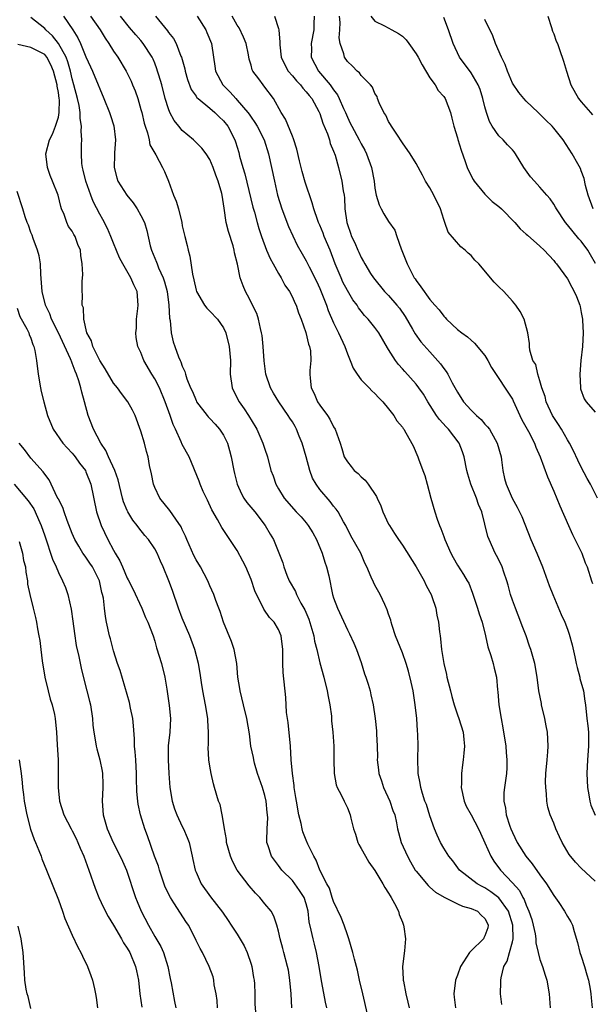
# Model space of a CAD drawing. Units: inches. Extents: x 2508000 to 2511000, y 1560000 to 1563000.
# Drawn here: x 2509797 to 2509881, y 1560655 to 1560798 of the extents above; entities that cross this region are included whole.
import ezdxf

# ---------------------------------------------------------------- set-up
doc = ezdxf.new("R2010")
doc.units = ezdxf.units.IN
doc.header["$MEASUREMENT"] = 0
doc.layers.add('LD25081560_2ft', color=33, linetype='Continuous')

msp = doc.modelspace()

# ---------------------------------------------------------------- linework, layer by layer
at = {"layer": 'LD25081560_2ft'}
for points, elevation in [([(2509847.91, 1560654.09), (2509847.26, 1560657), (2509846.77, 1560659), (2509846.46, 1560660.46), (2509846.04, 1560662.04), (2509845.81, 1560663), (2509845.22, 1560665), (2509845, 1560665.59), (2509844.52, 1560667), (2509844.11, 1560668.11), (2509843, 1560670.45), (2509842.81, 1560671), (2509842.38, 1560672.38), (2509842.03, 1560673), (2509841.01, 1560674.99), (2509840.45, 1560676.45), (2509840.11, 1560677), (2509839.26, 1560678.74), (2509839, 1560679.31), (2509838.53, 1560680.53), (2509838.42, 1560681), (2509838.27, 1560681.73), (2509837.96, 1560683), (2509837.6, 1560685), (2509837.53, 1560685.53), (2509837.26, 1560687), (2509837.25, 1560687.25), (2509837, 1560689), (2509836.85, 1560691), (2509836.74, 1560693), (2509836.4, 1560696.4), (2509836.28, 1560697), (2509836.15, 1560697.85), (2509836.04, 1560700.04), (2509835.66, 1560703.66), (2509835.6, 1560705), (2509835.62, 1560706.38), (2509835.62, 1560707), (2509835.4, 1560709), (2509835, 1560709.93), (2509834.36, 1560711), (2509833.68, 1560711.68), (2509832.87, 1560712.87), (2509832.68, 1560713.32), (2509831.79, 1560715), (2509831.55, 1560715.55), (2509831, 1560717.17), (2509830.22, 1560719), (2509829.82, 1560719.82), (2509829, 1560721.37), (2509826.73, 1560724.73), (2509826.11, 1560725.89), (2509825.31, 1560727.31), (2509824.69, 1560728.69), (2509824.51, 1560729), (2509824.05, 1560729.95), (2509823.59, 1560731), (2509823.44, 1560731.44), (2509822, 1560735), (2509821, 1560736.78), (2509820.84, 1560737.16), (2509820, 1560739), (2509819.68, 1560739.68), (2509819.23, 1560741), (2509818.52, 1560743), (2509817.68, 1560745), (2509817, 1560746.32), (2509816.56, 1560747), (2509815.4, 1560749), (2509815, 1560750.12), (2509814.56, 1560751), (2509814.32, 1560752.32), (2509814.24, 1560753), (2509814.33, 1560753.67), (2509814.37, 1560755), (2509814.52, 1560756.52), (2509814.6, 1560757), (2509814.43, 1560759), (2509813.97, 1560759.97), (2509813.54, 1560761), (2509812.35, 1560763), (2509811.89, 1560763.89), (2509811, 1560766), (2509810.62, 1560767), (2509810.14, 1560768.14), (2509809.44, 1560769.44), (2509809, 1560770.22), (2509808.05, 1560772.05), (2509807.7, 1560773), (2509807, 1560775), (2509806.61, 1560776.61), (2509806.49, 1560777), (2509806.41, 1560777.59), (2509806.33, 1560779), (2509806.36, 1560780.36), (2509806.41, 1560781), (2509806.29, 1560782.29), (2509806.36, 1560783), (2509806.14, 1560784.14), (2509806.14, 1560785), (2509805.99, 1560786.01), (2509805.78, 1560787), (2509805.26, 1560789), (2509805, 1560789.87), (2509804.73, 1560791), (2509804.35, 1560792.35), (2509804.11, 1560793), (2509803.01, 1560795.01), (2509802.13, 1560796.13), (2509801.16, 1560797), (2509801, 1560797.19), (2509799, 1560798.77)], 7090), ([(2509803.76, 1560799), (2509805.08, 1560797), (2509805.83, 1560795.83), (2509806.22, 1560795), (2509807, 1560793.07), (2509807.64, 1560791.64), (2509807.95, 1560791), (2509808.79, 1560789), (2509809, 1560788.41), (2509809.6, 1560787), (2509810.41, 1560785), (2509810.57, 1560784.57), (2509811.06, 1560783.06), (2509811.29, 1560781), (2509811.15, 1560779.15), (2509811.16, 1560778.84), (2509811.08, 1560777), (2509811.48, 1560775.48), (2509811.65, 1560775), (2509812.92, 1560773), (2509813.85, 1560771.85), (2509814.46, 1560771), (2509815, 1560770.05), (2509815.49, 1560769), (2509815.84, 1560767.84), (2509816.35, 1560765.65), (2509816.53, 1560765), (2509817.25, 1560763.25), (2509817.33, 1560763), (2509817.55, 1560762.45), (2509818.21, 1560761), (2509818.41, 1560760.41), (2509818.79, 1560759), (2509819.05, 1560757), (2509819.14, 1560755.14), (2509819.23, 1560754.77), (2509819.4, 1560753), (2509819.7, 1560751.7), (2509819.93, 1560751), (2509820.47, 1560749.53), (2509820.68, 1560749), (2509820.8, 1560748.8), (2509821, 1560748.17), (2509821.39, 1560747.39), (2509821.47, 1560747), (2509821.68, 1560746.32), (2509822.22, 1560745), (2509822.47, 1560744.47), (2509823, 1560743.16), (2509823.08, 1560743), (2509824.6, 1560741), (2509824.78, 1560740.78), (2509825, 1560740.58), (2509825.76, 1560739.76), (2509826.42, 1560739), (2509827, 1560738.13), (2509827.56, 1560737), (2509827.89, 1560735.89), (2509828.11, 1560735), (2509828.48, 1560733), (2509828.57, 1560732.57), (2509828.98, 1560731), (2509829.61, 1560729.61), (2509829.97, 1560729), (2509830.37, 1560728.37), (2509831.53, 1560727), (2509833.06, 1560725), (2509833.76, 1560723.76), (2509834.28, 1560723), (2509835.62, 1560719.62), (2509835.76, 1560719), (2509836.18, 1560717.82), (2509836.52, 1560717), (2509837.45, 1560715.44), (2509837.59, 1560715), (2509838.24, 1560713.76), (2509838.8, 1560712.8), (2509839.41, 1560711.41), (2509840.11, 1560709), (2509840.22, 1560708.22), (2509840.55, 1560707), (2509841, 1560705.07), (2509841.57, 1560703), (2509842.07, 1560701), (2509842.2, 1560700.2), (2509842.44, 1560699), (2509842.67, 1560697.33), (2509842.68, 1560696.68), (2509842.89, 1560695), (2509843.02, 1560693), (2509843.02, 1560691.02), (2509843.06, 1560689), (2509843.35, 1560687.35), (2509843.5, 1560687), (2509844.09, 1560685.91), (2509844.51, 1560685), (2509844.69, 1560684.69), (2509845, 1560684.03), (2509845.43, 1560683), (2509845.48, 1560682.52), (2509845.88, 1560681), (2509846.2, 1560680.2), (2509846.52, 1560679), (2509846.68, 1560678.68), (2509847, 1560678.13), (2509847.62, 1560677), (2509848.13, 1560676.13), (2509849, 1560674.95), (2509850.16, 1560673), (2509850.44, 1560672.44), (2509851, 1560671.65), (2509851.23, 1560671.23), (2509851.39, 1560671), (2509851.87, 1560670.13), (2509852.43, 1560669), (2509852.52, 1560668.52), (2509853, 1560667.43), (2509853.12, 1560667.12), (2509853.18, 1560667), (2509853.23, 1560666.77), (2509853.44, 1560665), (2509853.29, 1560663.28), (2509853.03, 1560661), (2509853.13, 1560659.13), (2509853.13, 1560659), (2509853.15, 1560658.85), (2509853.49, 1560657), (2509853.81, 1560655.8), (2509853.96, 1560655)], 7088), ([(2509807.66, 1560799), (2509809.07, 1560797), (2509809.79, 1560795.79), (2509810.31, 1560795), (2509811, 1560793.89), (2509811.63, 1560793), (2509812.86, 1560791), (2509813, 1560790.72), (2509813.56, 1560789.56), (2509813.79, 1560789), (2509814.13, 1560788.13), (2509814.53, 1560787), (2509815, 1560785.41), (2509815.11, 1560785), (2509815.45, 1560783.45), (2509815.59, 1560783), (2509815.94, 1560782.06), (2509816.18, 1560781), (2509816.31, 1560780.31), (2509817.17, 1560778.83), (2509818.13, 1560777), (2509818.4, 1560776.4), (2509818.98, 1560775), (2509819.75, 1560773), (2509820.13, 1560772.13), (2509820.44, 1560771), (2509820.92, 1560769), (2509821, 1560768.55), (2509821.35, 1560767), (2509821.7, 1560765.7), (2509821.84, 1560765), (2509822.12, 1560764.12), (2509822.47, 1560761.53), (2509822.69, 1560760.69), (2509823, 1560759.19), (2509823.06, 1560759), (2509824.25, 1560757), (2509824.56, 1560756.56), (2509825, 1560756.16), (2509826.11, 1560755), (2509827, 1560753.7), (2509827.33, 1560753), (2509827.84, 1560751), (2509828.01, 1560749), (2509827.96, 1560747), (2509828.24, 1560745), (2509828.48, 1560744.48), (2509829.25, 1560743), (2509829.98, 1560741.98), (2509830.63, 1560741), (2509830.77, 1560740.77), (2509831, 1560740.36), (2509831.83, 1560739), (2509832.73, 1560737), (2509833, 1560736.11), (2509833.39, 1560735), (2509833.89, 1560733), (2509834.21, 1560732.21), (2509834.6, 1560731), (2509835, 1560730.37), (2509835.83, 1560729), (2509837.57, 1560727), (2509838.26, 1560726.26), (2509839, 1560725.41), (2509839.32, 1560725), (2509839.98, 1560723.98), (2509840.5, 1560723), (2509841.32, 1560721), (2509841.7, 1560719.7), (2509841.98, 1560719), (2509842.31, 1560717.69), (2509842.86, 1560715), (2509843, 1560714.53), (2509843.55, 1560713), (2509845, 1560709.89), (2509845.31, 1560709.31), (2509845.95, 1560707.95), (2509846.33, 1560707), (2509847, 1560705.14), (2509847.5, 1560703.5), (2509847.7, 1560703), (2509848.02, 1560701.98), (2509848.29, 1560701), (2509848.43, 1560700.43), (2509848.73, 1560699), (2509849.02, 1560697), (2509849.21, 1560695.21), (2509849.22, 1560694.78), (2509849.33, 1560693), (2509849.37, 1560691.37), (2509849.35, 1560691), (2509849.53, 1560689.53), (2509849.55, 1560689), (2509849.94, 1560687.94), (2509850.23, 1560687), (2509851.19, 1560685), (2509851.63, 1560683.63), (2509851.88, 1560683), (2509852.16, 1560681.84), (2509852.29, 1560681), (2509852.43, 1560680.43), (2509852.84, 1560679), (2509853.72, 1560677), (2509854.17, 1560676.17), (2509854.87, 1560675), (2509855, 1560674.81), (2509856.74, 1560672.74), (2509857, 1560672.53), (2509857.79, 1560671.79), (2509859.05, 1560671.05), (2509861, 1560670.07), (2509861.73, 1560669.73), (2509863, 1560669.41), (2509863.93, 1560669), (2509864.46, 1560668.46), (2509865, 1560667.96), (2509865.31, 1560667.31), (2509865.49, 1560667), (2509865.41, 1560666.59), (2509865, 1560665.42), (2509864.84, 1560665.16), (2509864.77, 1560665), (2509863, 1560663.26), (2509862.76, 1560663), (2509862.34, 1560662.34), (2509861.43, 1560661), (2509861, 1560659.74), (2509860.7, 1560659), (2509860.49, 1560657), (2509860.53, 1560656.53), (2509860.7, 1560655)], 7086), ([(2509867.45, 1560655.45), (2509867.28, 1560657), (2509867.3, 1560658.7), (2509867.3, 1560659), (2509867.34, 1560659.34), (2509867.75, 1560661), (2509868.22, 1560661.78), (2509868.55, 1560663), (2509869, 1560664.55), (2509869.09, 1560665), (2509869.06, 1560667), (2509868.41, 1560669), (2509867, 1560670.95), (2509865.84, 1560671.84), (2509865, 1560672.41), (2509864.59, 1560672.59), (2509863.86, 1560673), (2509861.28, 1560675), (2509860.31, 1560676.31), (2509859.73, 1560677), (2509859, 1560678.18), (2509858.55, 1560679), (2509858.05, 1560680.05), (2509857.67, 1560681), (2509857, 1560682.85), (2509856.49, 1560684.49), (2509856.28, 1560685), (2509855.91, 1560686.09), (2509855.66, 1560687), (2509855.59, 1560687.59), (2509855.3, 1560689), (2509855.25, 1560691.25), (2509855.3, 1560693), (2509855.26, 1560694.74), (2509855.21, 1560695.21), (2509855.09, 1560697), (2509854.87, 1560699), (2509854.54, 1560701), (2509854.26, 1560702.26), (2509853.88, 1560703.88), (2509853.54, 1560705), (2509853, 1560706.51), (2509852.02, 1560709), (2509851.52, 1560710.48), (2509851.36, 1560711), (2509851.3, 1560711.3), (2509851, 1560712.14), (2509850.8, 1560712.8), (2509850.43, 1560713.57), (2509849.78, 1560715), (2509849, 1560716.35), (2509848.78, 1560716.78), (2509848.48, 1560717.52), (2509847.82, 1560719), (2509847.56, 1560719.56), (2509846.95, 1560721), (2509845.52, 1560723.52), (2509844.76, 1560725), (2509844.43, 1560725.57), (2509843.64, 1560727), (2509843.38, 1560727.38), (2509843, 1560727.83), (2509842.49, 1560728.49), (2509841, 1560730.25), (2509840.46, 1560731), (2509839.91, 1560731.91), (2509839.53, 1560733), (2509838.99, 1560735), (2509838.43, 1560737), (2509838.01, 1560737.99), (2509837.62, 1560739), (2509837.4, 1560739.4), (2509837, 1560740.07), (2509836.63, 1560740.63), (2509836.4, 1560741), (2509835.06, 1560743), (2509834.26, 1560744.26), (2509833.82, 1560745), (2509833.14, 1560747), (2509832.92, 1560748.92), (2509832.78, 1560751), (2509832.61, 1560752.61), (2509832.54, 1560753), (2509832.37, 1560753.63), (2509832.09, 1560755), (2509831.82, 1560755.82), (2509830.49, 1560758.49), (2509830.18, 1560759), (2509829.83, 1560759.83), (2509829.43, 1560761), (2509829.02, 1560762.98), (2509828.59, 1560764.59), (2509828.55, 1560765), (2509828.38, 1560765.62), (2509827.73, 1560767.73), (2509827.39, 1560769), (2509827.08, 1560771.08), (2509827, 1560771.74), (2509826.81, 1560773), (2509826.75, 1560773.25), (2509826.24, 1560775), (2509825.88, 1560775.88), (2509825.5, 1560777), (2509825, 1560778.15), (2509824.46, 1560779), (2509823.83, 1560779.83), (2509822.63, 1560781), (2509821, 1560782.38), (2509820.48, 1560783), (2509819.83, 1560783.83), (2509819.2, 1560785), (2509819, 1560785.5), (2509818.53, 1560787), (2509818.01, 1560789), (2509817.58, 1560790.42), (2509817.42, 1560791), (2509817.32, 1560791.32), (2509817, 1560792.13), (2509816.75, 1560792.75), (2509816.62, 1560793), (2509815.34, 1560795), (2509815, 1560795.42), (2509814.26, 1560796.26), (2509813.35, 1560797.35), (2509812.01, 1560799)], 7084), ([(2509817.09, 1560799), (2509818.84, 1560796.84), (2509819, 1560796.6), (2509819.72, 1560795.72), (2509820.1, 1560795), (2509820.81, 1560793.19), (2509820.9, 1560793), (2509821.35, 1560791.35), (2509821.41, 1560791), (2509821.76, 1560789.76), (2509822.3, 1560788.31), (2509823, 1560787.36), (2509823.14, 1560787.14), (2509823.3, 1560787), (2509825, 1560785.62), (2509825.73, 1560785), (2509826.36, 1560784.36), (2509827, 1560783.77), (2509827.61, 1560783), (2509828.63, 1560781), (2509828.73, 1560780.73), (2509829.2, 1560779.2), (2509829.34, 1560778.65), (2509829.81, 1560777), (2509830.09, 1560776.09), (2509831.25, 1560771.25), (2509831.48, 1560770.52), (2509831.89, 1560769), (2509832.14, 1560768.14), (2509832.53, 1560767), (2509833.25, 1560765), (2509833.78, 1560763.78), (2509834.2, 1560763), (2509835, 1560761.59), (2509835.36, 1560761), (2509835.92, 1560759.92), (2509836.57, 1560759), (2509837, 1560758.19), (2509837.37, 1560757.37), (2509837.56, 1560757), (2509837.9, 1560755.91), (2509838.26, 1560755), (2509838.94, 1560753.06), (2509839.35, 1560751.35), (2509839.5, 1560751), (2509839.63, 1560750.37), (2509839.7, 1560749), (2509839.55, 1560747.55), (2509839.54, 1560747), (2509839.58, 1560746.42), (2509839.74, 1560745), (2509840.19, 1560744.19), (2509840.67, 1560743), (2509841, 1560742.48), (2509842.11, 1560741), (2509842.46, 1560740.46), (2509843, 1560739.36), (2509843.23, 1560739), (2509843.95, 1560737), (2509844.21, 1560736.21), (2509844.55, 1560735), (2509845, 1560734.26), (2509845.57, 1560733.57), (2509845.99, 1560733), (2509846.57, 1560732.57), (2509847, 1560732.09), (2509847.6, 1560731.6), (2509848.03, 1560731), (2509849.23, 1560729.23), (2509849.32, 1560729), (2509849.86, 1560727.86), (2509850.17, 1560727), (2509851, 1560725.22), (2509851.12, 1560725), (2509851.87, 1560723.87), (2509852.43, 1560723), (2509853, 1560722.16), (2509855, 1560719.03), (2509856.15, 1560717), (2509856.42, 1560716.42), (2509857, 1560715.35), (2509857.17, 1560715), (2509857.27, 1560714.73), (2509857.85, 1560713), (2509858.02, 1560712.02), (2509858.26, 1560711), (2509858.4, 1560709.6), (2509858.49, 1560709), (2509858.56, 1560708.56), (2509858.69, 1560707), (2509859, 1560704.97), (2509859.39, 1560703.39), (2509859.48, 1560703), (2509859.99, 1560701), (2509860.18, 1560700.18), (2509860.52, 1560699), (2509861, 1560697.52), (2509861.19, 1560697), (2509861.82, 1560695), (2509861.95, 1560693.95), (2509862.03, 1560693), (2509861.95, 1560691.95), (2509861.85, 1560691), (2509861.73, 1560690.27), (2509861.58, 1560689), (2509861.57, 1560687.57), (2509861.54, 1560687), (2509861.97, 1560685), (2509862.29, 1560684.29), (2509863, 1560683.01), (2509864.06, 1560681), (2509864.34, 1560680.34), (2509865, 1560678.93), (2509865.84, 1560677), (2509866.28, 1560676.28), (2509867.25, 1560675), (2509869, 1560673.14), (2509870.02, 1560672.02), (2509870.52, 1560671), (2509870.71, 1560670.71), (2509871, 1560669.89), (2509871.4, 1560669), (2509871.8, 1560667.8), (2509872.01, 1560667), (2509872.29, 1560665.71), (2509872.4, 1560665), (2509872.41, 1560664.41), (2509872.75, 1560663), (2509873, 1560662.01), (2509873.36, 1560661), (2509873.75, 1560659.75), (2509874, 1560659), (2509874.33, 1560657), (2509874.47, 1560655)], 7082), ([(2509823.18, 1560799), (2509824.41, 1560797), (2509824.59, 1560796.59), (2509825.25, 1560795), (2509825.52, 1560793), (2509825.73, 1560791.73), (2509825.83, 1560791), (2509826.89, 1560789), (2509827.95, 1560787.95), (2509828.77, 1560787), (2509829, 1560786.76), (2509830.53, 1560785), (2509830.73, 1560784.73), (2509831, 1560784.33), (2509831.56, 1560783.56), (2509831.9, 1560783), (2509832.92, 1560781), (2509833.53, 1560779), (2509834.39, 1560775), (2509834.84, 1560773), (2509835.46, 1560771), (2509836.44, 1560768.44), (2509837.05, 1560767.06), (2509837.71, 1560765.71), (2509838.45, 1560764.45), (2509839, 1560763.46), (2509839.44, 1560762.56), (2509840.5, 1560760.5), (2509841, 1560759.42), (2509841.31, 1560758.69), (2509841.97, 1560757), (2509842.23, 1560756.23), (2509843, 1560754.43), (2509843.69, 1560753), (2509844.61, 1560751), (2509845, 1560749.96), (2509845.43, 1560749), (2509845.86, 1560747.86), (2509846.41, 1560747), (2509847, 1560746.16), (2509848.17, 1560745), (2509848.57, 1560744.57), (2509849, 1560744.17), (2509849.55, 1560743.55), (2509850.15, 1560743), (2509851, 1560741.95), (2509851.73, 1560741), (2509852.21, 1560740.21), (2509853, 1560739.32), (2509853.11, 1560739.11), (2509853.21, 1560739), (2509853.52, 1560738.48), (2509854.57, 1560736.57), (2509855.22, 1560735), (2509855.32, 1560734.68), (2509855.99, 1560733), (2509856.26, 1560732.26), (2509856.6, 1560731), (2509857.11, 1560729), (2509857.72, 1560727), (2509858.06, 1560725.94), (2509858.41, 1560725), (2509858.59, 1560724.59), (2509859, 1560723.41), (2509859.12, 1560723.12), (2509859.15, 1560723), (2509860.05, 1560721), (2509860.37, 1560720.37), (2509861, 1560719.28), (2509861.89, 1560717.89), (2509862.43, 1560717), (2509862.64, 1560716.64), (2509863.2, 1560715.2), (2509863.37, 1560714.63), (2509863.93, 1560713), (2509864.18, 1560712.18), (2509864.59, 1560711), (2509865.1, 1560709), (2509865.42, 1560707.42), (2509865.87, 1560706.13), (2509866.18, 1560705), (2509866.33, 1560704.33), (2509866.66, 1560703), (2509866.83, 1560701.17), (2509866.88, 1560700.88), (2509867.04, 1560699), (2509867.35, 1560697), (2509867.62, 1560695.62), (2509868.01, 1560693), (2509868.07, 1560692.07), (2509868.18, 1560691), (2509868.17, 1560689.83), (2509868.13, 1560689), (2509867.83, 1560687), (2509867.75, 1560686.26), (2509867.72, 1560685), (2509867.97, 1560683.97), (2509868.09, 1560683), (2509868.62, 1560681.38), (2509868.76, 1560681), (2509869, 1560680.45), (2509869.7, 1560679), (2509870.96, 1560677), (2509871.88, 1560675.88), (2509873, 1560674.29), (2509873.96, 1560673), (2509875, 1560671.3), (2509875.72, 1560670.28), (2509876.56, 1560669), (2509877, 1560668.24), (2509877.48, 1560667.48), (2509877.71, 1560667), (2509877.95, 1560666.05), (2509878.47, 1560664.47), (2509878.81, 1560663), (2509879, 1560662.47), (2509879.47, 1560661), (2509879.79, 1560659.79), (2509880.03, 1560659), (2509880.28, 1560657.72), (2509880.38, 1560657), (2509880.43, 1560656.43), (2509880.58, 1560655)], 7080), ([(2509881, 1560673.4), (2509879, 1560675.25), (2509878.16, 1560676.16), (2509877.25, 1560677.25), (2509876.21, 1560679), (2509875.82, 1560679.82), (2509875.29, 1560681), (2509875, 1560681.78), (2509874.47, 1560683), (2509874.13, 1560684.13), (2509873.97, 1560685), (2509873.96, 1560686.04), (2509873.84, 1560687), (2509873.8, 1560687.8), (2509873.87, 1560689), (2509874.03, 1560691), (2509874.14, 1560692.14), (2509874.21, 1560693), (2509874.11, 1560695), (2509873.92, 1560695.92), (2509873.71, 1560697), (2509873.22, 1560699), (2509873.2, 1560699.2), (2509872.84, 1560701), (2509872.6, 1560703), (2509872.27, 1560705), (2509871.67, 1560707), (2509871.48, 1560707.48), (2509870.97, 1560709), (2509870.43, 1560710.43), (2509870.23, 1560711), (2509869.42, 1560713), (2509869, 1560714.16), (2509868.72, 1560715), (2509868.35, 1560716.35), (2509868.19, 1560717), (2509867.73, 1560718.27), (2509867.49, 1560719), (2509867.35, 1560719.35), (2509866.69, 1560720.69), (2509866.5, 1560721), (2509865.59, 1560723), (2509865.44, 1560723.44), (2509864.53, 1560727), (2509864.05, 1560728.05), (2509863.75, 1560729), (2509862.95, 1560731), (2509862.5, 1560732.5), (2509862.38, 1560733), (2509861.99, 1560735), (2509861.73, 1560735.73), (2509861.23, 1560737), (2509859.7, 1560739), (2509859.35, 1560739.35), (2509858.39, 1560740.39), (2509857.97, 1560741), (2509856.68, 1560743), (2509856.07, 1560744.07), (2509855.41, 1560745), (2509855, 1560745.52), (2509853.36, 1560747.36), (2509853, 1560747.78), (2509852.42, 1560748.42), (2509851.99, 1560749), (2509851, 1560750.59), (2509850.83, 1560750.83), (2509849.55, 1560753), (2509849, 1560753.76), (2509848.02, 1560755), (2509847.51, 1560755.51), (2509847, 1560756.13), (2509846.63, 1560756.63), (2509846.41, 1560757), (2509845.81, 1560757.81), (2509845, 1560759.15), (2509844.36, 1560760.36), (2509844.08, 1560761), (2509843.25, 1560763), (2509842.48, 1560765), (2509841.64, 1560767), (2509841.48, 1560767.48), (2509841, 1560768.61), (2509840.82, 1560769), (2509840.71, 1560769.29), (2509840.13, 1560771), (2509839.88, 1560771.88), (2509838.86, 1560774.86), (2509838.43, 1560776.43), (2509838.04, 1560777.96), (2509837.67, 1560779.67), (2509837.17, 1560781.17), (2509837, 1560781.55), (2509836.02, 1560784.02), (2509835.39, 1560785), (2509834.27, 1560787), (2509832.87, 1560788.87), (2509832.75, 1560789), (2509832.11, 1560789.89), (2509831.27, 1560791), (2509831.18, 1560791.18), (2509831, 1560791.88), (2509830.73, 1560792.73), (2509830.63, 1560793.37), (2509830.29, 1560795), (2509829.91, 1560795.91), (2509829.26, 1560797.27), (2509829, 1560797.68), (2509828.23, 1560799)], 7078), ([(2509834.41, 1560799), (2509835, 1560797.18), (2509835.04, 1560797), (2509835.19, 1560795.19), (2509835.17, 1560795), (2509835.17, 1560794.83), (2509835.39, 1560793), (2509835.92, 1560791.92), (2509836.41, 1560791), (2509837, 1560790.32), (2509837.59, 1560789.59), (2509838.17, 1560789), (2509838.51, 1560788.51), (2509839, 1560788.01), (2509839.44, 1560787.44), (2509839.81, 1560787), (2509840.87, 1560785.13), (2509841, 1560784.85), (2509841.45, 1560783.45), (2509842.1, 1560781.9), (2509842.38, 1560781), (2509842.5, 1560780.5), (2509843, 1560779.37), (2509843.22, 1560778.78), (2509843.71, 1560777), (2509844.18, 1560775), (2509844.37, 1560773.63), (2509844.51, 1560773), (2509844.58, 1560772.58), (2509844.65, 1560771), (2509844.92, 1560769), (2509845, 1560768.72), (2509845.45, 1560767.45), (2509845.62, 1560767), (2509846.08, 1560766.08), (2509846.54, 1560765), (2509846.69, 1560764.69), (2509847, 1560763.95), (2509847.36, 1560763.36), (2509847.53, 1560763), (2509848.37, 1560761.63), (2509848.78, 1560761), (2509850.4, 1560759), (2509851, 1560758.41), (2509852.21, 1560757), (2509852.56, 1560756.56), (2509853.38, 1560755.38), (2509854.45, 1560753.55), (2509854.84, 1560752.84), (2509855.68, 1560751.68), (2509857, 1560750.24), (2509858.52, 1560748.52), (2509859, 1560747.84), (2509859.38, 1560747.38), (2509859.61, 1560747), (2509860.24, 1560745.76), (2509861, 1560744.36), (2509861.86, 1560743), (2509863, 1560741.77), (2509863.79, 1560741), (2509864.43, 1560740.43), (2509865, 1560739.75), (2509865.37, 1560739.37), (2509865.64, 1560739), (2509866.47, 1560737.53), (2509866.79, 1560737), (2509867.35, 1560735), (2509867.42, 1560734.58), (2509867.6, 1560733), (2509867.86, 1560731.86), (2509868.07, 1560731), (2509868.96, 1560729), (2509869.7, 1560727.7), (2509870.34, 1560726.34), (2509871.65, 1560723), (2509872.52, 1560721), (2509873.36, 1560719), (2509874.32, 1560716.32), (2509874.86, 1560715), (2509876.1, 1560712.1), (2509876.59, 1560711), (2509877, 1560709.97), (2509877.24, 1560709.24), (2509877.69, 1560707.69), (2509878.05, 1560705.95), (2509878.27, 1560705), (2509878.38, 1560704.38), (2509878.79, 1560703), (2509878.81, 1560702.81), (2509879.32, 1560701), (2509879.52, 1560699.52), (2509879.6, 1560699), (2509879.82, 1560697), (2509879.95, 1560695.95), (2509880.04, 1560695), (2509880.03, 1560693.97), (2509880.05, 1560693), (2509879.89, 1560691), (2509879.8, 1560689), (2509879.91, 1560687), (2509880.1, 1560685.9), (2509880.24, 1560685), (2509880.4, 1560684.4), (2509881, 1560682.95)], 7076), ([(2509840.18, 1560799), (2509840.13, 1560797.87), (2509840.12, 1560797), (2509839.76, 1560795), (2509839.77, 1560794.23), (2509839.72, 1560793), (2509840.78, 1560791), (2509842.49, 1560789), (2509842.71, 1560788.71), (2509843, 1560788.26), (2509843.55, 1560787.55), (2509843.83, 1560787), (2509844.45, 1560785.55), (2509844.71, 1560785), (2509845, 1560784.29), (2509845.43, 1560783.43), (2509845.63, 1560783), (2509846.72, 1560781), (2509847, 1560780.45), (2509847.53, 1560779.53), (2509847.78, 1560779), (2509848.49, 1560777), (2509848.88, 1560775), (2509849, 1560774.02), (2509849.19, 1560773), (2509849.6, 1560771.6), (2509849.89, 1560771), (2509850.3, 1560770.3), (2509851, 1560769.17), (2509851.9, 1560767.9), (2509852.19, 1560767), (2509852.82, 1560765.18), (2509853.49, 1560763.5), (2509853.67, 1560763), (2509854.72, 1560761), (2509854.84, 1560760.84), (2509855, 1560760.59), (2509855.7, 1560759.7), (2509857, 1560757.83), (2509857.72, 1560757), (2509858.35, 1560756.35), (2509859, 1560755.42), (2509859.22, 1560755.22), (2509859.41, 1560755), (2509861, 1560753.5), (2509861.62, 1560753), (2509862.44, 1560752.44), (2509863, 1560751.91), (2509863.48, 1560751.48), (2509865, 1560749.73), (2509865.44, 1560749), (2509865.96, 1560747.96), (2509869, 1560743.36), (2509869.12, 1560743.12), (2509870.07, 1560741), (2509870.38, 1560740.38), (2509871.33, 1560738.67), (2509872.19, 1560737), (2509872.39, 1560736.39), (2509873.03, 1560734.97), (2509874.09, 1560732.09), (2509875, 1560730.02), (2509875.87, 1560727.87), (2509877.13, 1560725), (2509877.73, 1560723.73), (2509879.06, 1560721), (2509879.58, 1560719.58), (2509879.85, 1560719), (2509880.48, 1560717), (2509880.62, 1560716.62)], 7074), ([(2509881.36, 1560729), (2509880.33, 1560731), (2509879.86, 1560731.86), (2509879, 1560733.5), (2509878.5, 1560734.5), (2509877.87, 1560735.87), (2509877.28, 1560737), (2509877, 1560737.46), (2509876.12, 1560739), (2509875.7, 1560739.7), (2509875, 1560740.72), (2509874.83, 1560741), (2509873.89, 1560743), (2509873.73, 1560743.73), (2509873.29, 1560745), (2509873, 1560746.05), (2509872.7, 1560747), (2509872.38, 1560748.38), (2509871.97, 1560749), (2509871.51, 1560750.49), (2509871.45, 1560751), (2509871.46, 1560751.46), (2509871.23, 1560753), (2509870.72, 1560755), (2509870.1, 1560756.1), (2509869.51, 1560757), (2509869, 1560757.61), (2509867.72, 1560759), (2509867, 1560759.69), (2509866.35, 1560760.35), (2509864.12, 1560763), (2509863.55, 1560763.55), (2509863, 1560764.24), (2509862.56, 1560764.56), (2509862.14, 1560765), (2509861.48, 1560765.48), (2509859.63, 1560767.63), (2509859.18, 1560769), (2509859, 1560769.46), (2509858.53, 1560771), (2509857.58, 1560773), (2509857, 1560774.04), (2509856.38, 1560775), (2509855.91, 1560775.91), (2509855, 1560777.57), (2509854.12, 1560779), (2509853, 1560780.6), (2509852.18, 1560781.82), (2509851.4, 1560783), (2509851.27, 1560783.27), (2509851, 1560783.69), (2509850.58, 1560784.58), (2509850.28, 1560785), (2509849.62, 1560786.38), (2509849.39, 1560787), (2509849.31, 1560787.31), (2509849, 1560787.76), (2509848.66, 1560788.66), (2509848.36, 1560789), (2509847, 1560790.35), (2509846.74, 1560790.74), (2509846.43, 1560791), (2509845.74, 1560791.74), (2509845, 1560792.41), (2509844.59, 1560793), (2509844.48, 1560793.52), (2509843.95, 1560795), (2509843.83, 1560795.83), (2509843.9, 1560797), (2509843.93, 1560798.07), (2509843.87, 1560799)], 7072), ([(2509848.42, 1560799), (2509849, 1560798.25), (2509850.42, 1560797.58), (2509851.47, 1560797), (2509852.44, 1560796.44), (2509853, 1560796.07), (2509853.54, 1560795.54), (2509853.92, 1560795), (2509855, 1560793.53), (2509855.31, 1560793), (2509855.89, 1560791.89), (2509857, 1560790.04), (2509857.77, 1560789), (2509858.18, 1560788.18), (2509859, 1560787.29), (2509859.23, 1560787), (2509860.01, 1560785), (2509860.17, 1560784.17), (2509860.46, 1560783), (2509861, 1560781.31), (2509861.06, 1560781.06), (2509861.52, 1560779.52), (2509862.13, 1560777.87), (2509862.42, 1560777), (2509862.59, 1560776.59), (2509863.27, 1560775.27), (2509863.45, 1560775), (2509865, 1560773.11), (2509866.05, 1560772.05), (2509867, 1560771.34), (2509867.38, 1560771), (2509869.33, 1560769), (2509870.1, 1560768.1), (2509871, 1560767.33), (2509871.16, 1560767.16), (2509873, 1560765.58), (2509873.62, 1560765), (2509875, 1560763.49), (2509875.2, 1560763.2), (2509875.4, 1560763), (2509877, 1560760.84), (2509877.63, 1560759.63), (2509877.98, 1560759), (2509878.29, 1560758.29), (2509878.78, 1560757), (2509878.83, 1560756.83), (2509879, 1560755.97), (2509879.16, 1560755), (2509879.17, 1560754.83), (2509879.29, 1560753), (2509879.2, 1560751), (2509878.96, 1560749), (2509878.79, 1560747), (2509878.87, 1560745), (2509878.89, 1560744.89), (2509879.41, 1560743.41), (2509879.69, 1560743), (2509881, 1560741.46)], 7070), ([(2509881.05, 1560763.05), (2509880.34, 1560764.34), (2509879.94, 1560765), (2509879, 1560766.29), (2509878.66, 1560766.66), (2509877, 1560768.7), (2509876.73, 1560769), (2509875.38, 1560771), (2509875.26, 1560771.26), (2509875, 1560771.69), (2509874.47, 1560772.47), (2509873.99, 1560773), (2509873, 1560774.15), (2509872.2, 1560775), (2509871.64, 1560775.64), (2509870.66, 1560777), (2509869.45, 1560779), (2509869.26, 1560779.26), (2509869, 1560779.55), (2509868.29, 1560780.29), (2509867.64, 1560781), (2509867, 1560781.59), (2509866.05, 1560783), (2509865.66, 1560783.66), (2509865.22, 1560785), (2509865, 1560785.79), (2509864.71, 1560787), (2509864.32, 1560788.32), (2509864.02, 1560789), (2509863, 1560790.77), (2509861.3, 1560793), (2509860.36, 1560795), (2509859.7, 1560797), (2509859, 1560798.77)], 7068), ([(2509880.72, 1560771), (2509879.99, 1560773), (2509879.61, 1560774.39), (2509879.41, 1560775.41), (2509879, 1560776.51), (2509878.88, 1560776.88), (2509878.48, 1560777.52), (2509877.67, 1560779), (2509876.35, 1560781), (2509875, 1560782.72), (2509874.77, 1560783), (2509873.87, 1560783.87), (2509873, 1560784.77), (2509872.72, 1560785), (2509871, 1560786.64), (2509870.65, 1560787), (2509869.9, 1560787.9), (2509869, 1560789.25), (2509868.27, 1560791), (2509867.94, 1560791.94), (2509867.4, 1560793), (2509866.53, 1560795), (2509866.13, 1560796.13), (2509865, 1560798.5)], 7066), ([(2509874.14, 1560799), (2509874.69, 1560797.31), (2509874.82, 1560796.82), (2509875, 1560796.42), (2509875.37, 1560795.37), (2509875.53, 1560795), (2509875.84, 1560794.16), (2509876.44, 1560792.44), (2509876.85, 1560791), (2509877.48, 1560789), (2509878.59, 1560787), (2509879, 1560786.54), (2509880.32, 1560785), (2509880.65, 1560784.65)], 7064), ([(2509842, 1560655), (2509841.82, 1560655.82), (2509841.31, 1560658.69), (2509841.2, 1560659.2), (2509840.91, 1560661), (2509840.53, 1560663), (2509840.23, 1560664.23), (2509840.01, 1560665), (2509839.75, 1560666.25), (2509839.46, 1560667.46), (2509839.3, 1560669), (2509839, 1560670.09), (2509838.71, 1560671), (2509838.04, 1560672.04), (2509837.35, 1560673), (2509837, 1560673.46), (2509835.46, 1560675), (2509835, 1560675.66), (2509834.41, 1560676.41), (2509833.98, 1560677), (2509833.49, 1560678.51), (2509833.31, 1560679), (2509833.27, 1560679.27), (2509833.32, 1560681), (2509833.42, 1560682.58), (2509833.39, 1560683), (2509833.34, 1560683.34), (2509833.2, 1560685), (2509833, 1560685.82), (2509832.66, 1560687), (2509831.96, 1560689), (2509831.51, 1560690.49), (2509831.38, 1560691), (2509831.34, 1560691.34), (2509830.99, 1560693), (2509830.75, 1560694.75), (2509830.38, 1560697), (2509829.92, 1560699), (2509829.42, 1560701), (2509829.35, 1560701.35), (2509829.08, 1560703), (2509828.91, 1560705), (2509828.56, 1560707), (2509828.16, 1560708.16), (2509826.98, 1560711), (2509826.52, 1560712.52), (2509826.31, 1560713), (2509825.88, 1560714.12), (2509825.57, 1560715), (2509825, 1560716.26), (2509824.7, 1560717), (2509823.63, 1560719), (2509823, 1560720.05), (2509822.67, 1560720.67), (2509821.64, 1560723), (2509821.46, 1560723.46), (2509821, 1560724.46), (2509820.84, 1560724.84), (2509820.07, 1560725.92), (2509819.21, 1560727.21), (2509817.76, 1560729), (2509817, 1560730.56), (2509816.82, 1560731), (2509816.53, 1560732.53), (2509816.26, 1560733.74), (2509816.02, 1560735), (2509815.79, 1560735.79), (2509815.49, 1560737), (2509815, 1560738.71), (2509814.13, 1560741), (2509813.75, 1560741.75), (2509813.08, 1560743), (2509812.18, 1560744.18), (2509811.6, 1560745), (2509811, 1560745.69), (2509809.78, 1560747.78), (2509809, 1560748.97), (2509807.98, 1560751), (2509807.82, 1560751.82), (2509807.14, 1560753), (2509806.69, 1560755), (2509806.63, 1560756.63), (2509806.47, 1560757), (2509806.5, 1560758.5), (2509806.45, 1560759), (2509806.43, 1560760.43), (2509806.54, 1560761.46), (2509806.45, 1560763), (2509806.25, 1560764.25), (2509806.2, 1560765), (2509805.84, 1560765.84), (2509805.43, 1560767), (2509805.26, 1560767.26), (2509805, 1560767.74), (2509804.46, 1560768.46), (2509804.23, 1560769), (2509803.81, 1560770.19), (2509803.45, 1560771), (2509803.34, 1560771.34), (2509802.94, 1560773), (2509802.16, 1560775), (2509801.82, 1560775.82), (2509801.4, 1560777), (2509801.18, 1560779), (2509801.68, 1560781), (2509802.14, 1560781.86), (2509802.59, 1560783), (2509803, 1560784.29), (2509803.13, 1560785), (2509803.15, 1560786.85), (2509803.13, 1560787), (2509803, 1560787.91), (2509802.82, 1560788.82), (2509802.81, 1560789), (2509802.28, 1560791), (2509801.9, 1560791.9), (2509801.31, 1560793), (2509801, 1560793.39), (2509799, 1560794.44), (2509797.12, 1560794.88)], 7092), ([(2509836.95, 1560655), (2509836.84, 1560657), (2509836.66, 1560659), (2509836.44, 1560660.44), (2509836.32, 1560661), (2509835.78, 1560663), (2509835.6, 1560663.6), (2509835.24, 1560665), (2509835, 1560666.12), (2509834.76, 1560667), (2509834.31, 1560668.31), (2509833.91, 1560669), (2509833, 1560670.1), (2509832.28, 1560671), (2509831.64, 1560671.64), (2509830.71, 1560672.71), (2509829, 1560675), (2509828.29, 1560676.29), (2509827.99, 1560677), (2509827.45, 1560679), (2509827.44, 1560679.44), (2509827.13, 1560681), (2509827, 1560681.89), (2509826.8, 1560683), (2509826.5, 1560684.5), (2509826.29, 1560685), (2509825.71, 1560687), (2509825.52, 1560687.52), (2509825.19, 1560689), (2509825, 1560690.07), (2509824.86, 1560691), (2509824.78, 1560692.78), (2509824.82, 1560693.18), (2509824.83, 1560695), (2509824.71, 1560696.71), (2509824.71, 1560697), (2509824.37, 1560699), (2509823.97, 1560701), (2509823.78, 1560702.23), (2509823.59, 1560703.59), (2509823.35, 1560705), (2509822.83, 1560707), (2509822.09, 1560709), (2509821, 1560711.55), (2509820.43, 1560713), (2509819.57, 1560715.57), (2509819.05, 1560717), (2509818.2, 1560719), (2509817.82, 1560719.82), (2509817.34, 1560721), (2509817, 1560721.64), (2509816.1, 1560723), (2509815.58, 1560723.58), (2509814.67, 1560724.67), (2509814.45, 1560725), (2509813.81, 1560725.81), (2509813.09, 1560727), (2509813, 1560727.18), (2509812.47, 1560728.47), (2509812.32, 1560729), (2509811.67, 1560731.67), (2509811.19, 1560733), (2509810.28, 1560735), (2509809.91, 1560735.91), (2509809.15, 1560737), (2509808.08, 1560739), (2509807.31, 1560741), (2509806.78, 1560743), (2509806.38, 1560744.38), (2509806.25, 1560745), (2509805.96, 1560746.04), (2509805.62, 1560747), (2509805.41, 1560747.41), (2509805, 1560748.6), (2509804.88, 1560748.88), (2509804.85, 1560749), (2509804.77, 1560749.23), (2509803.01, 1560753), (2509802.01, 1560755), (2509801.75, 1560755.75), (2509801.14, 1560757), (2509800.63, 1560759), (2509800.46, 1560761.54), (2509800.39, 1560763), (2509800.18, 1560764.18), (2509799.98, 1560765), (2509799.31, 1560766.69), (2509799.17, 1560767.17), (2509799, 1560767.57), (2509798.63, 1560768.63), (2509798.45, 1560769), (2509798.15, 1560769.85), (2509797.81, 1560771), (2509797, 1560773.52)], 7094), ([(2509797, 1560756.56), (2509797.38, 1560755.38), (2509798.4, 1560753.6), (2509798.68, 1560753), (2509798.76, 1560752.76), (2509799, 1560752.24), (2509799.28, 1560751.28), (2509799.43, 1560751), (2509799.56, 1560750.44), (2509799.79, 1560749), (2509800.04, 1560747), (2509800.39, 1560745), (2509800.49, 1560744.49), (2509800.88, 1560743), (2509801.43, 1560741), (2509802.25, 1560739), (2509803.66, 1560737), (2509804.28, 1560736.28), (2509805, 1560735.52), (2509805.24, 1560735.24), (2509805.43, 1560735), (2509806.08, 1560734.08), (2509806.92, 1560733), (2509807, 1560732.83), (2509807.7, 1560731), (2509808.53, 1560727), (2509809.2, 1560725), (2509810.17, 1560723), (2509811, 1560721.44), (2509811.25, 1560721), (2509811.91, 1560719.91), (2509812.29, 1560719), (2509813, 1560717.39), (2509813.15, 1560717.15), (2509813.82, 1560715.82), (2509815.12, 1560713), (2509815.68, 1560711.68), (2509815.99, 1560711), (2509816.75, 1560709), (2509817, 1560708.21), (2509817.27, 1560707.27), (2509817.97, 1560705), (2509818.48, 1560703), (2509818.76, 1560701.24), (2509819.09, 1560698.91), (2509819.3, 1560697), (2509819.18, 1560695), (2509818.95, 1560693.05), (2509818.96, 1560691), (2509819.06, 1560689), (2509819.18, 1560687), (2509819.52, 1560685), (2509819.88, 1560683.88), (2509820.2, 1560683), (2509821, 1560681.3), (2509821.16, 1560681), (2509821.71, 1560679.71), (2509821.98, 1560679), (2509822.45, 1560677), (2509822.54, 1560676.54), (2509822.89, 1560675), (2509823, 1560674.71), (2509823.77, 1560673), (2509825.12, 1560671.12), (2509826.87, 1560668.87), (2509827.69, 1560667.69), (2509828.11, 1560667), (2509829, 1560665.67), (2509829.98, 1560663.98), (2509830.41, 1560663), (2509831, 1560661.32), (2509831.11, 1560661), (2509831.37, 1560659.37), (2509831.45, 1560659), (2509831.51, 1560658.49), (2509831.55, 1560657), (2509831.56, 1560655.56), (2509831.63, 1560654.37)], 7096), ([(2509826.1, 1560655), (2509826.05, 1560656.05), (2509825.92, 1560657), (2509825.66, 1560658.34), (2509825.61, 1560659), (2509825.5, 1560659.5), (2509824.9, 1560661), (2509823.92, 1560663), (2509823.58, 1560663.58), (2509823, 1560664.78), (2509822.91, 1560665), (2509821.89, 1560667), (2509821.54, 1560667.54), (2509820.72, 1560668.72), (2509819.79, 1560670.21), (2509819.27, 1560671), (2509818.52, 1560672.52), (2509817.67, 1560675), (2509817.54, 1560675.54), (2509816.97, 1560677.03), (2509815.96, 1560679.96), (2509815.55, 1560681), (2509814.92, 1560683), (2509814.57, 1560684.57), (2509814.52, 1560685), (2509814.38, 1560686.38), (2509814.35, 1560688.35), (2509814.35, 1560689), (2509814.25, 1560691), (2509814.16, 1560692.16), (2509814.08, 1560693), (2509814.06, 1560694.06), (2509813.93, 1560695.93), (2509813.81, 1560697), (2509813.48, 1560698.52), (2509813.33, 1560699.33), (2509811.96, 1560703.96), (2509811.59, 1560705), (2509811, 1560706.83), (2509810.55, 1560708.55), (2509810.42, 1560709), (2509809.98, 1560711), (2509809.82, 1560711.82), (2509809.68, 1560713), (2509809.53, 1560714.47), (2509809.42, 1560715), (2509809.31, 1560715.31), (2509808.96, 1560717), (2509807.94, 1560719), (2509807.56, 1560719.56), (2509807, 1560720.41), (2509806.74, 1560720.74), (2509806.57, 1560721), (2509805.98, 1560722.02), (2509805.37, 1560723), (2509805, 1560723.88), (2509804.27, 1560725.73), (2509803.81, 1560727), (2509803.62, 1560727.62), (2509803, 1560728.85), (2509802.96, 1560728.96), (2509802.84, 1560729.16), (2509801.96, 1560731), (2509801.63, 1560731.63), (2509801, 1560732.48), (2509800.8, 1560732.8), (2509799, 1560734.79), (2509798.06, 1560736.06), (2509797.31, 1560737)], 7098), ([(2509796.58, 1560731), (2509798.58, 1560728.58), (2509799.42, 1560727.42), (2509799.62, 1560727), (2509800.1, 1560725.9), (2509800.51, 1560725), (2509801, 1560723.51), (2509802.14, 1560720.14), (2509802.66, 1560719), (2509803, 1560718.2), (2509803.61, 1560717), (2509804.02, 1560716.02), (2509804.36, 1560715), (2509804.85, 1560712.85), (2509805.11, 1560711.11), (2509805.33, 1560709.33), (2509805.6, 1560707.6), (2509805.98, 1560706.02), (2509806.3, 1560704.3), (2509806.7, 1560702.7), (2509807.15, 1560701), (2509807.5, 1560699.5), (2509807.64, 1560699), (2509807.93, 1560697), (2509808.01, 1560696.01), (2509808.14, 1560695), (2509808.4, 1560693.6), (2509808.49, 1560693), (2509808.58, 1560692.58), (2509809.02, 1560691.02), (2509809.37, 1560689.37), (2509809.42, 1560689), (2509809.47, 1560687.47), (2509809.47, 1560687), (2509809.36, 1560685), (2509809.51, 1560683), (2509810.09, 1560681), (2509810.96, 1560679), (2509811.98, 1560677), (2509812.29, 1560676.29), (2509812.9, 1560675), (2509814.21, 1560671), (2509814.45, 1560670.45), (2509815.02, 1560669), (2509816.08, 1560667), (2509817, 1560665.36), (2509817.88, 1560663.88), (2509818.26, 1560663), (2509818.89, 1560661), (2509819.24, 1560659.24), (2509819.39, 1560658.61), (2509819.89, 1560655.89), (2509820.08, 1560655)], 7100), ([(2509797.28, 1560722.72), (2509797.76, 1560721), (2509797.93, 1560719.93), (2509798.2, 1560719), (2509798.24, 1560718.25), (2509798.48, 1560717), (2509798.52, 1560716.52), (2509798.83, 1560715), (2509799.34, 1560713), (2509799.65, 1560711.65), (2509799.83, 1560711), (2509799.97, 1560710.03), (2509800.16, 1560709), (2509800.31, 1560708.31), (2509800.43, 1560707), (2509800.63, 1560705.37), (2509801.04, 1560703), (2509801.5, 1560701), (2509801.8, 1560699.8), (2509802.07, 1560699), (2509802.41, 1560697.59), (2509802.54, 1560697), (2509802.74, 1560695), (2509802.82, 1560693.18), (2509802.94, 1560691), (2509802.96, 1560688.96), (2509802.94, 1560687), (2509803.14, 1560685), (2509803.8, 1560683), (2509804.83, 1560681), (2509805, 1560680.69), (2509805.56, 1560679.56), (2509805.81, 1560679), (2509806.16, 1560678.16), (2509806.67, 1560677), (2509807.42, 1560675), (2509808.34, 1560672.34), (2509808.87, 1560671), (2509809.54, 1560669.54), (2509810.23, 1560668.23), (2509811, 1560667.01), (2509812.15, 1560665), (2509812.44, 1560664.44), (2509813, 1560663.67), (2509813.38, 1560663), (2509814.22, 1560661), (2509814.36, 1560660.36), (2509814.62, 1560659), (2509814.84, 1560657), (2509815.1, 1560655.1)], 7102), ([(2509797.29, 1560691), (2509797.58, 1560689), (2509797.73, 1560687.73), (2509797.79, 1560687), (2509797.94, 1560685.94), (2509798.04, 1560685), (2509798.41, 1560683), (2509798.94, 1560680.94), (2509799.45, 1560679.45), (2509799.66, 1560679), (2509800.15, 1560677.85), (2509800.47, 1560677), (2509800.6, 1560676.6), (2509801.27, 1560675), (2509803, 1560670.67), (2509803.61, 1560669), (2509803.95, 1560667.95), (2509805, 1560665.52), (2509805.81, 1560663.81), (2509806.28, 1560663), (2509806.49, 1560662.49), (2509807.24, 1560661), (2509807.69, 1560659.69), (2509807.97, 1560659), (2509808.26, 1560657.74), (2509808.41, 1560657), (2509808.47, 1560656.47), (2509808.69, 1560655)], 7104), ([(2509799, 1560654.9), (2509798.62, 1560656.62), (2509798.47, 1560657), (2509798.32, 1560657.68), (2509798.12, 1560659), (2509798.07, 1560660.07), (2509797.87, 1560663), (2509797.58, 1560665), (2509797.16, 1560666.84)], 7106)]:
    msp.add_lwpolyline(points, dxfattribs=dict(at, elevation=elevation))

doc.saveas('drawing.dxf')
